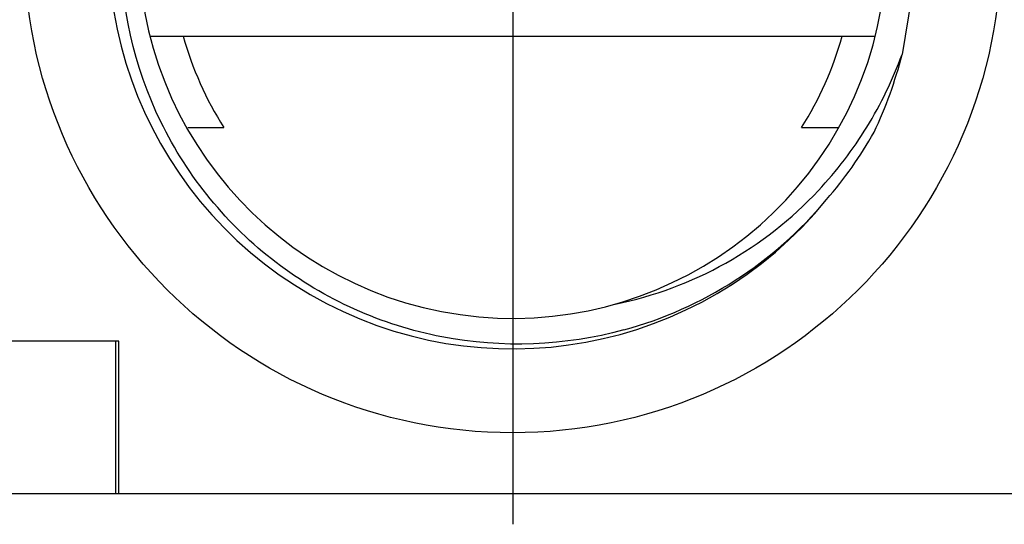
# Model space of a CAD drawing. Extents: x -644 to 99, y -52 to 473.
# Drawn here: x -444 to -411, y 236 to 252 of the extents above; entities that cross this region are included whole.
import ezdxf
from ezdxf.lldxf.tags import DXFTag

# ---------------------------------------------------------------- set-up
doc = ezdxf.new("R2010")
doc.units = 0
doc.layers.add('粗实线', color=7, linetype='Continuous')
tags = doc.linetypes.add('CENTER', pattern=[50.8, 31.75, -6.35, 6.35, -6.35]).pattern_tags.tags
tags[10:11] = [DXFTag(74, 4), DXFTag(75, 0), DXFTag(340, '0'), DXFTag(46, 1.0), DXFTag(50, 0.0), DXFTag(44, 0.0), DXFTag(45, 0.0)]
tags[8:9] = [DXFTag(74, 4), DXFTag(75, 0), DXFTag(340, '0'), DXFTag(46, 1.0), DXFTag(50, 0.0), DXFTag(44, 0.0), DXFTag(45, 0.0)]
tags[6:7] = [DXFTag(74, 4), DXFTag(75, 0), DXFTag(340, '0'), DXFTag(46, 1.0), DXFTag(50, 0.0), DXFTag(44, 0.0), DXFTag(45, 0.0)]
tags[4:5] = [DXFTag(74, 4), DXFTag(75, 0), DXFTag(340, '0'), DXFTag(46, 1.0), DXFTag(50, 0.0), DXFTag(44, 0.0), DXFTag(45, 0.0)]

msp = doc.modelspace()

# ---------------------------------------------------------------- linework, layer by layer
at = {"color": 7, "linetype": 'Continuous'}
for p, q in [((-414.208, 254.167), (-414.692, 251.197)), ((-439.32, 251.798), (-415.603, 251.798)), ((-438.087, 248.798), (-436.9, 248.798)), ((-417.986, 248.798), (-416.763, 248.798)), ((-440.336, 241.798), (-451.55, 241.798)), ((-440.445, 236.798), (-440.445, 241.798)), ((-440.336, 236.798), (-440.336, 241.798)), ((-305.926, 236.798), (-458.96, 236.798))]:
    msp.add_line(p, q, dxfattribs=at)
msp.add_circle((-427.443, 254.798), 16, dxfattribs=at)
for centre, radius, start, end in [((-427.443, 254.798), 13.25, 357.2682, 320.8849), ((-427.443, 254.798), 12.25, 357.0377, 350.2078), ((-427.443, 254.798), 11.2, 195.5368, 212.3924), ((-427.443, 254.798), 11.2, 327.6076, 344.4632), ((-427.052, 255.699), 13.154, 328.4548, 339.986), ((-427.618, 254.414), 13.32, 334.372, 346.0253), ((-426.865, 255.592), 12.939, 316.8444, 328.4277), ((-427.229, 255.163), 13.32, 319.0882, 330.7414), ((-427.294, 254.893), 13.195, 285.3191, 320.1598)]:
    msp.add_arc(centre, radius, start, end, dxfattribs=at)
for points, start_tangent, end_tangent in [([(-423.808, 242.167), (-429.76, 241.941), (-435.194, 244.38), (-438.965, 248.988), (-440.267, 254.798)], (-0.964538, -0.263943), (0.013506, 0.999909)), ([(-424.083, 243.018), (-420.465, 244.36), (-417.426, 246.742)], (0.980502, 0.196508), (0.684353, 0.729151))]:
    msp.add_spline(points, degree=3, dxfattribs=dict(at, start_tangent=start_tangent, end_tangent=end_tangent))
at = {"layer": '粗实线', "color": 1, "linetype": 'CENTER', "ltscale": 0.5}
msp.add_line((-427.443, 273.798), (-427.443, 235.798), dxfattribs=at)

doc.saveas('drawing.dxf')
